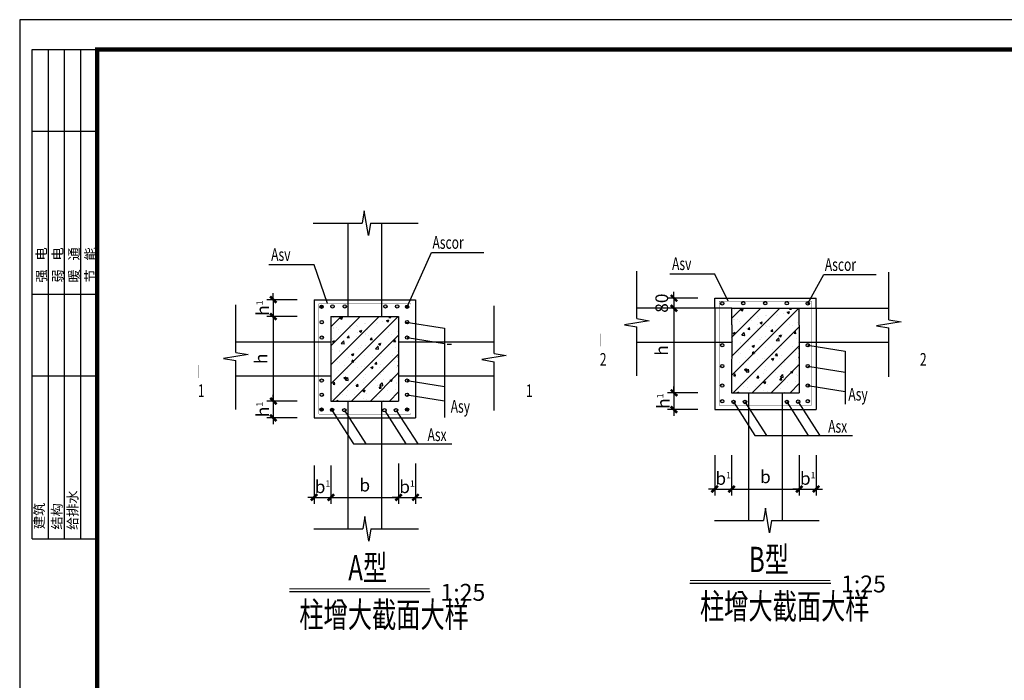
# Model space of a CAD drawing. Units: millimetres. Extents: x 147585 to 206985, y -31984 to 10016.
# Drawn here: x 147585 to 170883, y -5621 to 10016 of the extents above; entities that cross this region are included whole.
import ezdxf

# ---------------------------------------------------------------- set-up
doc = ezdxf.new("R2010")
doc.units = ezdxf.units.MM
doc.header["$LTSCALE"] = 1000
doc.header["$PDMODE"] = 2
doc.header["$PDSIZE"] = 100
for name, color, linetype in [('AXIS', 3, 'Continuous'), ('PUB_TITLE', 4, 'Continuous'), ('文字', 2, 'Continuous'), ('柱子', 7, 'Continuous'), ('梁构件', 1, 'Continuous'), ('轴线', 8, 'Continuous'), ('钢筋图', 1, 'Continuous')]:
    doc.layers.add(name, color=color, linetype=linetype)
doc.styles.add('HT', font='simhei.ttf', dxfattribs={"width": 0.7, "height": 500})
doc.styles.get("Standard").update_dxf_attribs({"font": 'txt.shx', "width": 0.7, "bigfont": 'hztxt.shx'})
doc.linetypes.add('ZIGZAG', pattern='A,0.0001,-0.2,[131,ltypeshp.shx,S=0.2,R=0,X=-0.2,Y=0],-0.4,[131,ltypeshp.shx,S=0.2,R=180,X=0.2,Y=0],-0.2', length=0.8001)
doc.dimstyles.new('dim', dxfattribs={"dimtxt": 300, "dimasz": 150, "dimexe": 150, "dimexo": 400, "dimgap": 100, "dimtad": 1, "dimdec": 0, "dimtxsty": 'Standard', "dimblk": 'ARCHTICK', "dimcen": 2.5, "dimdle": 150, "dimclrd": 3, "dimclre": 3, "dimclrt": 7, "dimadec": 0, "dimazin": 0, "dimtfac": 1, "dimtdec": 0, "dimtix": 1, "dimtmove": 2, "dimatfit": 2, "dimldrblk": 'ARCHTICK', "dimfxl": 0, "dimarcsym": 0})

# ---------------------------------------------------------------- blocks, each defined once
blk = doc.blocks.new('_ArchTick')
at = {"color": 0, "linetype": 'ByBlock', "const_width": 0.4}
blk.add_lwpolyline([(-0.5, -0.5), (0.5, 0.5)], dxfattribs=at)
blk = doc.blocks.new('*D1')
at = {"layer": 'AXIS', "color": 3, "lineweight": -2, "transparency": 16777216}
for p, q in [((154550, -535), (154550, -1440)), ((154950, -535), (154950, -1440)), ((154550, -1290), (154400, -1290)), ((154550, -1290), (154950, -1290)), ((154950, -1290), (155100, -1290))]:
    blk.add_line(p, q, dxfattribs=at)
at = {"layer": 'Defpoints', "color": 0, "transparency": 16777216}
for p in [(154550, -135), (154950, -135), (154950, -1290)]:
    blk.add_point(p, dxfattribs=at)
at = {"layer": 'AXIS', "color": 3, "lineweight": -2, "transparency": 16777216, "xscale": 150, "yscale": 150, "zscale": 150}
blk.add_blockref('_ArchTick', (154550, -1290), dxfattribs=at)
at = {"layer": 'AXIS', "color": 3, "lineweight": -2, "transparency": 16777216, "xscale": 150, "yscale": 150, "zscale": 150, "rotation": 180}
blk.add_blockref('_ArchTick', (154950, -1290), dxfattribs=at)
at = {"layer": 'AXIS', "color": 7, "transparency": 16777216, "insert": (154750, -1040), "char_height": 300, "attachment_point": 5}
blk.add_mtext('b{\\H0.5x;1}', dxfattribs=at)
blk = doc.blocks.new('*D2')
at = {"layer": 'AXIS', "color": 3, "lineweight": -2, "transparency": 16777216}
for p, q in [((154950, -535), (154950, -1440)), ((156550, -493), (156550, -1440)), ((154800, -1290), (156700, -1290))]:
    blk.add_line(p, q, dxfattribs=at)
at = {"layer": 'Defpoints', "color": 0, "transparency": 16777216}
for p in [(154950, -135), (156550, -93), (156550, -1290)]:
    blk.add_point(p, dxfattribs=at)
at = {"layer": 'AXIS', "color": 3, "lineweight": -2, "transparency": 16777216, "xscale": 150, "yscale": 150, "zscale": 150, "rotation": 180}
blk.add_blockref('_ArchTick', (154950, -1290), dxfattribs=at)
at = {"layer": 'AXIS', "color": 3, "lineweight": -2, "transparency": 16777216, "xscale": 150, "yscale": 150, "zscale": 150}
blk.add_blockref('_ArchTick', (156550, -1290), dxfattribs=at)
at = {"layer": 'AXIS', "color": 7, "transparency": 16777216, "insert": (155750, -1040), "char_height": 300, "attachment_point": 5}
blk.add_mtext('b', dxfattribs=at)
blk = doc.blocks.new('*D3')
at = {"layer": 'AXIS', "color": 3, "lineweight": -2, "transparency": 16777216}
for p, q in [((156550, -493), (156550, -1440)), ((156950, -493), (156950, -1440)), ((156550, -1290), (156400, -1290)), ((156550, -1290), (156950, -1290)), ((156950, -1290), (157100, -1290))]:
    blk.add_line(p, q, dxfattribs=at)
at = {"layer": 'Defpoints', "color": 0, "transparency": 16777216}
for p in [(156550, -93), (156950, -93), (156950, -1290)]:
    blk.add_point(p, dxfattribs=at)
at = {"layer": 'AXIS', "color": 3, "lineweight": -2, "transparency": 16777216, "xscale": 150, "yscale": 150, "zscale": 150}
blk.add_blockref('_ArchTick', (156550, -1290), dxfattribs=at)
at = {"layer": 'AXIS', "color": 3, "lineweight": -2, "transparency": 16777216, "xscale": 150, "yscale": 150, "zscale": 150, "rotation": 180}
blk.add_blockref('_ArchTick', (156950, -1290), dxfattribs=at)
at = {"layer": 'AXIS', "color": 7, "transparency": 16777216, "insert": (156750, -1040), "char_height": 300, "attachment_point": 5}
blk.add_mtext('b{\\H0.5x;1}', dxfattribs=at)
blk = doc.blocks.new('*D4')
at = {"layer": 'AXIS', "color": 3, "lineweight": -2, "transparency": 16777216}
for p, q in [((153586, 3389), (153586, 3539)), ((154150, 3389), (153436, 3389)), ((153586, 3389), (153586, 2989)), ((154150, 2989), (153436, 2989)), ((153586, 2989), (153586, 2839))]:
    blk.add_line(p, q, dxfattribs=at)
at = {"layer": 'Defpoints', "color": 0, "transparency": 16777216}
for p in [(154550, 3389), (153586, 2989), (154550, 2989)]:
    blk.add_point(p, dxfattribs=at)
at = {"layer": 'AXIS', "color": 3, "lineweight": -2, "transparency": 16777216, "xscale": 150, "yscale": 150, "zscale": 150}
for p, rotation in [((153586, 3389), 270), ((153586, 2989), 90)]:
    blk.add_blockref('_ArchTick', p, dxfattribs=dict(at, rotation=rotation))
at = {"layer": 'AXIS', "color": 7, "transparency": 16777216, "insert": (153336, 3189), "char_height": 300, "attachment_point": 5, "rotation": 90}
blk.add_mtext('h{\\H0.5x;1}', dxfattribs=at)
blk = doc.blocks.new('*D5')
at = {"layer": 'AXIS', "color": 3, "lineweight": -2, "transparency": 16777216}
for p, q in [((153586, 3139), (153586, 839)), ((154150, 2989), (153436, 2989)), ((154150, 989), (153436, 989))]:
    blk.add_line(p, q, dxfattribs=at)
at = {"layer": 'Defpoints', "color": 0, "transparency": 16777216}
for p in [(154550, 2989), (153586, 989), (154550, 989)]:
    blk.add_point(p, dxfattribs=at)
at = {"layer": 'AXIS', "color": 3, "lineweight": -2, "transparency": 16777216, "xscale": 150, "yscale": 150, "zscale": 150}
for p, rotation in [((153586, 2989), 90), ((153586, 989), 270)]:
    blk.add_blockref('_ArchTick', p, dxfattribs=dict(at, rotation=rotation))
at = {"layer": 'AXIS', "color": 7, "transparency": 16777216, "insert": (153336, 1989), "char_height": 300, "attachment_point": 5, "rotation": 90}
blk.add_mtext('h', dxfattribs=at)
blk = doc.blocks.new('*D6')
at = {"layer": 'AXIS', "color": 3, "lineweight": -2, "transparency": 16777216}
for p, q in [((154150, 989), (153436, 989)), ((153586, 989), (153586, 1139)), ((153586, 989), (153586, 589)), ((154150, 589), (153436, 589)), ((153586, 589), (153586, 439))]:
    blk.add_line(p, q, dxfattribs=at)
at = {"layer": 'Defpoints', "color": 0, "transparency": 16777216}
for p in [(154550, 989), (153586, 589), (154550, 589)]:
    blk.add_point(p, dxfattribs=at)
at = {"layer": 'AXIS', "color": 3, "lineweight": -2, "transparency": 16777216, "xscale": 150, "yscale": 150, "zscale": 150}
for p, rotation in [((153586, 989), 270), ((153586, 589), 90)]:
    blk.add_blockref('_ArchTick', p, dxfattribs=dict(at, rotation=rotation))
at = {"layer": 'AXIS', "color": 7, "transparency": 16777216, "insert": (153336, 789), "char_height": 300, "attachment_point": 5, "rotation": 90}
blk.add_mtext('h{\\H0.5x;1}', dxfattribs=at)
blk = doc.blocks.new('*D8')
at = {"layer": 'AXIS', "color": 3, "lineweight": -2, "transparency": 16777216}
for p, q in [((163630, 1186), (162916, 1186)), ((163066, 1186), (163066, 1336)), ((163066, 1186), (163066, 786)), ((163630, 786), (162916, 786)), ((163066, 786), (163066, 636))]:
    blk.add_line(p, q, dxfattribs=at)
at = {"layer": 'Defpoints', "color": 0, "transparency": 16777216}
for p in [(164030, 1186), (163066, 786), (164030, 786)]:
    blk.add_point(p, dxfattribs=at)
at = {"layer": 'AXIS', "color": 3, "lineweight": -2, "transparency": 16777216, "xscale": 150, "yscale": 150, "zscale": 150}
for p, rotation in [((163066, 1186), 270), ((163066, 786), 90)]:
    blk.add_blockref('_ArchTick', p, dxfattribs=dict(at, rotation=rotation))
at = {"layer": 'AXIS', "color": 7, "transparency": 16777216, "insert": (162816, 986), "char_height": 300, "attachment_point": 5, "rotation": 90}
blk.add_mtext('h{\\H0.5x;1}', dxfattribs=at)
blk = doc.blocks.new('*D7')
at = {"layer": 'AXIS', "color": 3, "lineweight": -2, "transparency": 16777216}
for p, q in [((163066, 3336), (163066, 1036)), ((163630, 3186), (162916, 3186)), ((163630, 1186), (162916, 1186))]:
    blk.add_line(p, q, dxfattribs=at)
at = {"layer": 'Defpoints', "color": 0, "transparency": 16777216}
for p in [(164030, 3186), (163066, 1186), (164030, 1186)]:
    blk.add_point(p, dxfattribs=at)
at = {"layer": 'AXIS', "color": 3, "lineweight": -2, "transparency": 16777216, "xscale": 150, "yscale": 150, "zscale": 150}
for p, rotation in [((163066, 3186), 90), ((163066, 1186), 270)]:
    blk.add_blockref('_ArchTick', p, dxfattribs=dict(at, rotation=rotation))
at = {"layer": 'AXIS', "color": 7, "transparency": 16777216, "insert": (162816, 2186), "char_height": 300, "attachment_point": 5, "rotation": 90}
blk.add_mtext('h', dxfattribs=at)
blk = doc.blocks.new('*D10')
at = {"layer": 'AXIS', "color": 3, "lineweight": -2, "transparency": 16777216}
for p, q in [((166030, -295), (166030, -1243)), ((166430, -295), (166430, -1243)), ((166030, -1093), (165880, -1093)), ((166030, -1093), (166430, -1093)), ((166430, -1093), (166580, -1093))]:
    blk.add_line(p, q, dxfattribs=at)
at = {"layer": 'Defpoints', "color": 0, "transparency": 16777216}
for p in [(166030, 105), (166430, 105), (166430, -1093)]:
    blk.add_point(p, dxfattribs=at)
at = {"layer": 'AXIS', "color": 3, "lineweight": -2, "transparency": 16777216, "xscale": 150, "yscale": 150, "zscale": 150}
blk.add_blockref('_ArchTick', (166030, -1093), dxfattribs=at)
at = {"layer": 'AXIS', "color": 3, "lineweight": -2, "transparency": 16777216, "xscale": 150, "yscale": 150, "zscale": 150, "rotation": 180}
blk.add_blockref('_ArchTick', (166430, -1093), dxfattribs=at)
at = {"layer": 'AXIS', "color": 7, "transparency": 16777216, "insert": (166230, -843), "char_height": 300, "attachment_point": 5}
blk.add_mtext('b{\\H0.5x;1}', dxfattribs=at)
blk = doc.blocks.new('*D9')
at = {"layer": 'AXIS', "color": 3, "lineweight": -2, "transparency": 16777216}
for p, q in [((164430, -338), (164430, -1243)), ((166030, -295), (166030, -1243)), ((164280, -1093), (166180, -1093))]:
    blk.add_line(p, q, dxfattribs=at)
at = {"layer": 'Defpoints', "color": 0, "transparency": 16777216}
for p in [(164430, 62), (166030, 105), (166030, -1093)]:
    blk.add_point(p, dxfattribs=at)
at = {"layer": 'AXIS', "color": 3, "lineweight": -2, "transparency": 16777216, "xscale": 150, "yscale": 150, "zscale": 150, "rotation": 180}
blk.add_blockref('_ArchTick', (164430, -1093), dxfattribs=at)
at = {"layer": 'AXIS', "color": 3, "lineweight": -2, "transparency": 16777216, "xscale": 150, "yscale": 150, "zscale": 150}
blk.add_blockref('_ArchTick', (166030, -1093), dxfattribs=at)
at = {"layer": 'AXIS', "color": 7, "transparency": 16777216, "insert": (165230, -843), "char_height": 300, "attachment_point": 5}
blk.add_mtext('b', dxfattribs=at)
blk = doc.blocks.new('*D22')
at = {"layer": 'AXIS', "color": 3, "lineweight": -2, "transparency": 16777216}
for p, q in [((163066, 3426), (163066, 3576)), ((163630, 3426), (162916, 3426)), ((163066, 3426), (163066, 3186)), ((163630, 3186), (162916, 3186)), ((163066, 3186), (163066, 3036))]:
    blk.add_line(p, q, dxfattribs=at)
at = {"layer": 'Defpoints', "color": 0, "transparency": 16777216}
for p in [(164030, 3426), (163066, 3186), (164030, 3186)]:
    blk.add_point(p, dxfattribs=at)
at = {"layer": 'AXIS', "color": 3, "lineweight": -2, "transparency": 16777216, "xscale": 150, "yscale": 150, "zscale": 150}
for p, rotation in [((163066, 3426), 270), ((163066, 3186), 90)]:
    blk.add_blockref('_ArchTick', p, dxfattribs=dict(at, rotation=rotation))
at = {"layer": 'AXIS', "color": 7, "transparency": 16777216, "insert": (162816, 3306), "char_height": 300, "attachment_point": 5, "rotation": 90}
blk.add_mtext('80', dxfattribs=at)
blk = doc.blocks.new('*D33')
at = {"layer": 'AXIS', "color": 3, "lineweight": -2, "transparency": 16777216}
for p, q in [((164030, -295), (164030, -1243)), ((164430, -295), (164430, -1243)), ((164030, -1093), (163880, -1093)), ((164030, -1093), (164430, -1093)), ((164430, -1093), (164580, -1093))]:
    blk.add_line(p, q, dxfattribs=at)
at = {"layer": 'Defpoints', "color": 0, "transparency": 16777216}
for p in [(164030, 105), (164430, 105), (164430, -1093)]:
    blk.add_point(p, dxfattribs=at)
at = {"layer": 'AXIS', "color": 3, "lineweight": -2, "transparency": 16777216, "xscale": 150, "yscale": 150, "zscale": 150}
blk.add_blockref('_ArchTick', (164030, -1093), dxfattribs=at)
at = {"layer": 'AXIS', "color": 3, "lineweight": -2, "transparency": 16777216, "xscale": 150, "yscale": 150, "zscale": 150, "rotation": 180}
blk.add_blockref('_ArchTick', (164430, -1093), dxfattribs=at)
at = {"layer": 'AXIS', "color": 7, "transparency": 16777216, "insert": (164230, -843), "char_height": 300, "attachment_point": 5}
blk.add_mtext('b{\\H0.5x;1}', dxfattribs=at)

msp = doc.modelspace()

# ---------------------------------------------------------------- hatches: boundary and pattern name
at = {"layer": '文字'}
h = msp.add_hatch(dxfattribs=at)
h.set_pattern_fill('ANSI31', color=1, scale=100, style=0)
h.set_pattern_definition([(45, (2716.2, 1079.8), (-224.5064, 224.5064), [])])
h.paths.add_polyline_path([(164429.7, 1186.3), (166029.7, 1186.3), (166029.7, 3186.3), (164429.7, 3186.3)])
h = msp.add_hatch(dxfattribs=at)
h.set_pattern_fill('AR-CONC', color=1, scale=3, style=0)
h.set_pattern_definition([(50, (2716.2, 1079.8), (546.554, -47.8173), [57.15, -628.65]), (355, (2716.2, 1079.8), (-105.7285, 573.17), [45.72, -502.92]), (100.451, (2761.74, 1075.83), (440.8275, 525.35), [48.57, -534.27]), (46.1842, (2716.2, 1232.2), (813.237, -126.127), [85.725, -942.975]), (96.6356, (2784, 1221.7), (712.2127, 742.2767), [72.855, -801.405]), (351.184, (2716.2, 1232.2), (712.214, 742.2754), [68.58, -754.38]), (21, (2792.4, 1194.1), (454.8446, -306.7966), [57.15, -628.65]), (326, (2792.4, 1194.1), (185.406, 552.5639), [45.72, -502.92]), (71.4514, (2830.3, 1168.55), (640.2495, 245.7686), [48.57, -534.27]), (37.5, (2716.2, 1079.81), (9.2658, 253.66512), [0, -496.824, 0, -510.54, 0, -504.825]), (7.5, (2716.2, 1079.8), (200.459, 300.54172), [0, -291.084, 0, -485.394, 0, -192.405]), (327.5, (2546.27, 1079.81), (406.77179, -17.18623), [0, -190.5, 0, -594.36, 0, -788.67]), (317.5, (2470.07, 1079.8), (444.38754, 76.2795), [0, -247.65, 0, -394.716, 0, -560.07])])
h.paths.add_polyline_path([(166029.7, 3186.3), (164429.7, 3186.3), (164429.7, 1186.3), (166029.7, 1186.3)])
h = msp.add_hatch(dxfattribs=at)
h.set_pattern_fill('AR-CONC', color=1, scale=3, style=0)
h.set_pattern_definition([(50, (-6763.27, 882.23), (546.554, -47.8173), [57.15, -628.65]), (355, (-6763.27, 882.23), (-105.7285, 573.17), [45.72, -502.92]), (100.451, (-6717.7, 878.25), (440.8275, 525.35), [48.57, -534.27]), (46.1842, (-6763.27, 1034.6), (813.237, -126.127), [85.725, -942.975]), (96.6356, (-6695.5, 1024.1), (712.2127, 742.2767), [72.855, -801.405]), (351.184, (-6763.3, 1034.6), (712.214, 742.2754), [68.58, -754.38]), (21, (-6687.07, 996.53), (454.8446, -306.7966), [57.15, -628.65]), (326, (-6687.07, 996.53), (185.406, 552.5639), [45.72, -502.92]), (71.4514, (-6649.16, 970.97), (640.2495, 245.7686), [48.57, -534.27]), (37.5, (-6763.27, 882.23), (9.2658, 253.66512), [0, -496.824, 0, -510.54, 0, -504.825]), (7.5, (-6763.27, 882.23), (200.459, 300.54172), [0, -291.084, 0, -485.394, 0, -192.405]), (327.5, (-6933.2, 882.23), (406.77179, -17.18623), [0, -190.5, 0, -594.36, 0, -788.67]), (317.5, (-7009.4, 882.23), (444.38754, 76.2795), [0, -247.65, 0, -394.716, 0, -560.07])])
h.paths.add_polyline_path([(156550.3, 2988.8), (154950.3, 2988.8), (154950.3, 988.8), (156550.3, 988.8)])
h = msp.add_hatch(dxfattribs=at)
h.set_pattern_fill('ANSI31', color=1, scale=100, style=0)
h.set_pattern_definition([(45, (-6763.27, 882.23), (-224.5064, 224.5064), [])])
h.paths.add_polyline_path([(154950.3, 988.8), (156550.3, 988.8), (156550.3, 2988.8), (154950.3, 2988.8)])
at = {"layer": '钢筋图'}
h = msp.add_hatch(color=6, dxfattribs=at)
h.paths.add_polyline_path([(156557, 3230.5, 1), (156477, 3230.5, 1)])
h.paths.add_polyline_path([(156279.4, 3230.5, 1), (156199.4, 3230.5, 1)])
h.paths.add_polyline_path([(155317, 3230.5, 1), (155237, 3230.5, 1)])
h.paths.add_polyline_path([(155027.5, 3230.5, 1), (154947.5, 3230.5, 1)])
h = msp.add_hatch(color=6, dxfattribs=at)
h.paths.add_polyline_path([(164249.3, 3299.6, 1), (164169.3, 3299.6, 1)])
h.paths.add_polyline_path([(166271.1, 3299.6, 1), (166191.1, 3299.6, 1)])
h = msp.add_hatch(color=6, dxfattribs=at)
h.paths.add_polyline_path([(164747, 3303.4, 1), (164667, 3303.4, 1)])
h.paths.add_polyline_path([(165267, 3303.4, 1), (165187, 3303.4, 1)])
h.paths.add_polyline_path([(165777, 3303.4, 1), (165697, 3303.4, 1)])
for points in [[(154769.8, 3220.8, 1), (154689.8, 3220.8, 1)], [(156791.6, 3220.8, 1), (156711.6, 3220.8, 1)], [(154769.8, 787.4, 1), (154689.8, 787.4, 1)], [(155017.5, 780.5, 1), (154937.5, 780.5, 1)], [(156791.6, 787.4, 1), (156711.6, 787.4, 1)]]:
    msp.add_hatch(color=6, dxfattribs=at).paths.add_polyline_path(points)
h = msp.add_hatch(color=6, dxfattribs=at)
h.paths.add_polyline_path([(154771.6, 2856.9, 1), (154691.6, 2856.9, 1)])
h.paths.add_polyline_path([(154771.6, 2490.8, 1), (154691.6, 2490.8, 1)])
h.paths.add_polyline_path([(154770.6, 1472.3, 1), (154690.6, 1472.3, 1)])
h.paths.add_polyline_path([(154771.6, 1137.5, 1), (154691.6, 1137.5, 1)])
h = msp.add_hatch(color=6, dxfattribs=at)
h.paths.add_polyline_path([(156791.6, 2856.9, 1), (156711.6, 2856.9, 1)])
h.paths.add_polyline_path([(156791.6, 2490.8, 1), (156711.6, 2490.8, 1)])
h.paths.add_polyline_path([(156790.6, 1472.3, 1), (156710.6, 1472.3, 1)])
h.paths.add_polyline_path([(156791.6, 1137.5, 1), (156711.6, 1137.5, 1)])
h = msp.add_hatch(color=6, dxfattribs=at)
h.paths.add_polyline_path([(164249.3, 2309.6, 1), (164169.3, 2309.6, 1)])
h.paths.add_polyline_path([(166271.1, 2309.6, 1), (166191.1, 2309.6, 1)])
h = msp.add_hatch(color=6, dxfattribs=at)
h.paths.add_polyline_path([(164249.3, 1816, 1), (164169.3, 1816, 1)])
h.paths.add_polyline_path([(166271.1, 1816, 1), (166191.1, 1816, 1)])
h = msp.add_hatch(color=6, dxfattribs=at)
h.paths.add_polyline_path([(164249.3, 1355.1, 1), (164169.3, 1355.1, 1)])
h.paths.add_polyline_path([(166271.1, 1355.1, 1), (166191.1, 1355.1, 1)])
h = msp.add_hatch(color=6, dxfattribs=at)
h.paths.add_polyline_path([(164249.3, 984.9, 1), (164169.3, 984.9, 1)])
h.paths.add_polyline_path([(166271.1, 984.9, 1), (166191.1, 984.9, 1)])
h = msp.add_hatch(color=6, dxfattribs=at)
h.paths.add_polyline_path([(164516.2, 967.1, 1), (164436.2, 967.1, 1)])
h.paths.add_polyline_path([(164787, 967.1, 1), (164707, 967.1, 1)])
h.paths.add_polyline_path([(165778.9, 967.1, 1), (165698.9, 967.1, 1)])
h.paths.add_polyline_path([(166045, 974.2, 1), (165965, 974.2, 1)])
h = msp.add_hatch(color=6, dxfattribs=at)
h.paths.add_polyline_path([(155307.5, 770.5, 1), (155227.5, 770.5, 1)])
h.paths.add_polyline_path([(156257, 770.5, 1), (156177, 770.5, 1)])
h.paths.add_polyline_path([(156529.4, 770.5, 1), (156449.4, 770.5, 1)])

# ---------------------------------------------------------------- linework, layer by layer
at = {"linetype": 'ZIGZAG', "ltscale": 80}
for p, q in [((164438.3, 3186.3), (166029.7, 3186.3)), ((164438.3, 2794.9), (164438.3, 3186.3)), ((166029.7, 2786.3), (166029.7, 3186.3)), ((154950.3, 2988.8), (154950.3, 988.8)), ((154950.3, 2988.8), (156550.3, 2988.8)), ((156550.3, 2988.8), (156550.3, 988.8)), ((164434.1, 2790.7), (164429.7, 1186.3)), ((166029.7, 2786.3), (166029.7, 1186.3)), ((164429.7, 1186.3), (166029.7, 1186.3)), ((154950.3, 988.8), (156550.3, 988.8))]:
    msp.add_line(p, q, dxfattribs=at)
at = {"color": 4}
msp.add_lwpolyline([(147585.4, 10016.5), (147585.4, -31983.5), (206985.4, -31983.5), (206985.4, 10016.5)], close=True, dxfattribs=at)
at = {"color": 4, "const_width": 101.7}
msp.add_lwpolyline([(206279.3, 9310.4), (206279.1, -31277.2), (149421.5, -31277.2), (149421.6, 9310.4)], close=True, dxfattribs=at)
at = {"color": 6, "const_width": 6}
for points in [[(154656.5, 1857.8), (154656.5, 3277.5, -0.4142136), (154676.5, 3297.5), (155886.8, 3297.5)], [(156844, 1857.8), (156844, 3277.5, 0.4142136), (156824, 3297.5), (155613.7, 3297.5)], [(164136, 2055.4), (164136, 3351), (166323.5, 3351), (166323.5, 897.6, -0.4142136), (166303.5, 877.6), (165093.1, 877.6)], [(154656.5, 2119.7), (154656.5, 700, 0.4142136), (154676.5, 680), (155886.8, 680)], [(156844, 2119.7), (156844, 700, -0.4142136), (156824, 680), (155613.7, 680)], [(164136, 2317.3), (164136, 897.6, 0.4142136), (164156, 877.6), (165366.3, 877.6)]]:
    msp.add_lwpolyline(points, format="xyb", dxfattribs=at)
for points in [[(161876.2, 2584.6), (161337.7, 2584.6), (161337.7, 2280.6)], [(168388.9, 2584.6), (168927.3, 2584.6), (168927.3, 2280.6)], [(152363.9, 1841.9), (151825.5, 1841.9), (151825.5, 1537.9)], [(159066.6, 1841.9), (159605.1, 1841.9), (159605.1, 1537.9)]]:
    msp.add_lwpolyline(points, dxfattribs=at)
at = {"layer": 'PUB_TITLE'}
for p, q in [((147877.4, 3519.7), (147877.4, 9310.4)), ((147877.4, 9310.4), (149421.6, 9310.4)), ((148263.5, 3519.7), (148263.5, 9310.4)), ((148649.5, 3519.7), (148649.5, 9310.4)), ((149035.6, 3519.7), (149035.6, 9310.4)), ((149421.6, 3519.7), (149421.6, 9310.4)), ((147877.4, 7380.1), (149421.6, 7380.1)), ((147877.4, -2271.1), (147877.4, 3519.7)), ((147877.4, 3519.7), (149421.6, 3519.7)), ((147877.4, 3519.7), (149421.6, 3519.7)), ((148263.5, -2271.1), (148263.5, 3519.7)), ((148649.5, -2271.1), (148649.5, 3519.7)), ((149035.6, -2271.1), (149035.6, 3519.7)), ((149421.6, -2271.1), (149421.6, 3519.7)), ((147877.4, 1589.4), (149421.6, 1589.4)), ((147877.4, -2271.1), (149421.6, -2271.1))]:
    msp.add_line(p, q, dxfattribs=at)
at = {"layer": '文字', "color": 0}
for p, q in [((163445.3, -3321.9), (166774.4, -3321.9)), ((153965.9, -3519.5), (157294.9, -3519.5))]:
    msp.add_line(p, q, dxfattribs=at)
at = {"layer": '文字', "color": 0, "const_width": 20}
for points in [[(163448.4, -3257.9), (166764.6, -3257.9)], [(153968.9, -3455.5), (157285.1, -3455.5)]]:
    msp.add_lwpolyline(points, dxfattribs=at)
at = {"layer": '柱子', "color": 3, "ltscale": 500}
for p, q in [((155738.6, 5490.7), (155690, 5199.1)), ((155835.8, 4907.5), (155738.6, 5490.7)), ((154531.1, 5199.1), (155690, 5199.1)), ((155884.4, 5199.1), (155835.8, 4907.5)), ((155884.4, 5199.1), (157011.7, 5199.1)), ((156751.6, 3220.8), (157325.8, 4507.4)), ((157325.8, 4507.4), (158568.5, 4507.4)), ((154550.3, 4212.7), (153481.3, 4212.7)), ((154865.3, 3297.5), (154550.3, 4212.7)), ((162189.7, 2939.8), (162189.7, 4067.1)), ((164035.9, 3996.2), (162966.9, 3996.2)), ((164351, 3351), (164035.9, 3996.2)), ((166231.1, 3299.6), (166610.2, 3983.7)), ((166610.2, 3983.7), (167853, 3983.7)), ((168148, 2913), (168148, 4040.3)), ((152700.2, 2142.2), (152700.2, 3269.5)), ((154550.3, 3388.8), (154550.3, 588.8)), ((154550.3, 3388.8), (156950.3, 3388.8)), ((156950.3, 3388.8), (156950.3, 588.8)), ((164029.7, 3186.3), (164029.7, 3426.3)), ((164029.7, 3426.3), (166429.7, 3426.3)), ((166429.7, 3186.3), (166429.7, 3426.3)), ((158808.5, 2115.4), (158808.5, 3242.7)), ((164029.7, 3186.3), (164029.7, 786.3)), ((166429.7, 3186.3), (166429.7, 786.3)), ((156732.6, 2860), (157635.7, 2714.7)), ((162481.3, 2891.2), (161898.1, 2794)), ((162189.7, 2939.8), (162481.3, 2891.2)), ((168439.6, 2864.4), (167856.4, 2767.2)), ((168148, 2913), (168439.6, 2864.4)), ((157635.7, 2714.7), (157635.7, 597.8)), ((161898.1, 2794), (162189.7, 2745.4)), ((162189.7, 1586.5), (162189.7, 2745.4)), ((167856.4, 2767.2), (168148, 2718.6)), ((168148, 1559.7), (168148, 2718.6)), ((156751.6, 2490.8), (157635.7, 2348.5)), ((152700.2, 2142.2), (152991.8, 2093.6)), ((158808.5, 2115.4), (159100.1, 2066.8)), ((166231.1, 2309.6), (167115.2, 2167.3)), ((167115.2, 2167.3), (167115.2, 915.3)), ((152991.8, 2093.6), (152408.6, 1996.4)), ((152408.6, 1996.4), (152700.2, 1947.8)), ((152700.2, 788.9), (152700.2, 1947.8)), ((159100.1, 2066.8), (158516.9, 1969.6)), ((158516.9, 1969.6), (158808.5, 1921)), ((158808.5, 762.1), (158808.5, 1921)), ((166231.1, 1816), (167115.2, 1673.7)), ((156750.6, 1472.3), (157634.8, 1330)), ((166231.1, 1355.1), (167115.2, 1212.8)), ((156751.6, 1140), (157635.7, 997.7)), ((164476.2, 967.1), (164983.7, 174.3)), ((164747, 967.1), (165252.9, 176.8)), ((165738.9, 967.1), (166244.7, 176.8)), ((166005, 974.2), (166510.9, 183.9)), ((154970, 777), (155482.3, -23.3)), ((155270, 767), (155775.9, -23.3)), ((156221.6, 758.8), (156722.2, -23.3)), ((156496.8, 767), (157002.7, -23.3)), ((164029.7, 786.3), (166429.7, 786.3)), ((154550.3, 588.8), (156950.3, 588.8)), ((164983.7, 174.3), (167287.9, 174.3)), ((155482.3, -23.3), (157808.4, -23.3)), ((165230.7, -1548.6), (165182.1, -1840.2)), ((165327.9, -2131.8), (165230.7, -1548.6)), ((155751.3, -1746.2), (155702.7, -2037.8)), ((155848.5, -2329.4), (155751.3, -1746.2)), ((164023.2, -1840.2), (165182.1, -1840.2)), ((165376.5, -1840.2), (165327.9, -2131.8)), ((165376.5, -1840.2), (166503.8, -1840.2)), ((154543.7, -2037.8), (155702.7, -2037.8)), ((155897.1, -2037.8), (155848.5, -2329.4)), ((155897.1, -2037.8), (157024.3, -2037.8))]:
    msp.add_line(p, q, dxfattribs=at)
at = {"layer": '梁构件', "color": 4, "ltscale": 500}
for p, q in [((155350.3, 5199.1), (155350.3, 2988.8)), ((156150.3, 5199.1), (156150.3, 2988.8)), ((164438.3, 3186.3), (162189.7, 3186.3)), ((166029.7, 3186.3), (168148, 3186.3)), ((152700.2, 2388.8), (154950.3, 2388.8)), ((156550.3, 2388.8), (158808.5, 2388.8)), ((162189.7, 2386.3), (164429.7, 2386.3)), ((166029.7, 2386.3), (168148, 2386.3)), ((152700.2, 1588.8), (154950.3, 1588.8)), ((156550.3, 1588.8), (158808.5, 1588.8)), ((164829.7, 1186.3), (164829.7, -1840.2)), ((165629.7, 1186.3), (165629.7, -1840.2)), ((155350.3, 988.8), (155350.3, -2037.8)), ((156150.3, 988.8), (156150.3, -2037.8))]:
    msp.add_line(p, q, dxfattribs=at)
at = {"layer": '轴线', "color": 1}
msp.add_line((157700.3, 2338.8), (157800.3, 2338.8), dxfattribs=at)
at = {"layer": '钢筋图', "color": 6}
for centre in [(154987.5, 3230.5), (155277, 3230.5), (156239.4, 3230.5), (156517, 3230.5), (164209.3, 3299.6), (164707, 3303.4), (165227, 3303.4), (165737, 3303.4), (166231.1, 3299.6), (154731.6, 2856.9), (156751.6, 2856.9), (164209.3, 2309.6), (166231.1, 2309.6), (164209.3, 1816), (166231.1, 1816), (166231.1, 1355.1), (164476.2, 967.1), (164747, 967.1), (165738.9, 967.1), (166005, 974.2), (166231.1, 984.9), (155267.5, 770.5), (156217, 770.5), (156489.4, 770.5), (156751.6, 787.4)]:
    msp.add_circle(centre, 40, dxfattribs=at)
at = {"layer": '钢筋图', "color": 1}
for centre in [(154729.8, 3220.8), (156751.6, 3220.8), (154731.6, 2490.8), (156751.6, 2490.8), (154730.6, 1472.3), (156750.6, 1472.3), (154731.6, 1137.5), (156751.6, 1137.5), (164209.3, 1355.1), (164209.3, 984.9), (154729.8, 787.4), (154977.5, 780.5)]:
    msp.add_circle(centre, 40, dxfattribs=at)

# ---------------------------------------------------------------- texts
at = {"layer": 'PUB_TITLE', "style": 'HT'}
for s, p in [('强   电', (148213.6, 3794.1)), ('弱   电', (148599.6, 3794.1)), ('暖   通', (148985.7, 3794.1)), ('节   能', (149371.7, 3794.1)), ('给排水', (148952.9, -2062.3)), ('建筑', (148163.6, -2043.2)), ('结构', (148581.1, -2054.9))]:
    msp.add_text(s, height=228.84, rotation=90, dxfattribs=at).set_placement(p)
at = {"layer": '文字', "color": 7, "width": 0.7}
for s, height, p in [('Ascor', 300, (157351.9, 4593.1)), ('Asv', 300, (153535.3, 4307)), ('Asv', 300, (163020.9, 4090.6)), ('Ascor', 300, (166636.3, 4069.3)), ('Asy', 300, (167192.9, 1001.1)), ('Asy', 300, (157783.4, 713.5)), ('Asx', 300, (166714.8, 240.1)), ('Asx', 300, (157235.3, 42.5)), ('B型', 600, (164838.8, -3060.9)), ('A型', 600, (155359.4, -3258.5)), ('柱增大截面大样', 600, (163682.1, -4170.4)), ('柱增大截面大样', 600, (154202.6, -4367.9))]:
    msp.add_text(s, height=height, dxfattribs=at).set_placement(p)
at = {"layer": '文字', "color": 7, "char_height": 400, "width": 800, "attachment_point": 1}
for insert in [(167021, -3141.1), (157541.5, -3338.7)]:
    msp.add_mtext('1:25', dxfattribs=dict(at, insert=insert))
at = {"layer": '钢筋图', "color": 7, "width": 0.7}
for s, p in [('2', (161312.1, 1825.5)), ('2', (168885.8, 1825.5)), ('1', (151799.8, 1082.8)), ('1', (159563.6, 1082.8))]:
    msp.add_text(s, height=300, dxfattribs=at).set_placement(p)

# ---------------------------------------------------------------- dimensions: what is measured, and where the dimension line sits
at = {"layer": 'AXIS', "color": 4}
for base, p1, p2, text, picture, middle in [((153586.4, 2988.8), (154550.3, 3388.8), (154550.3, 2988.8), 'h{\\H0.5x;1}', '*D4', (153336.4, 3188.8)), ((163065.8, 3186.3), (164029.7, 3426.3), (164029.7, 3186.3), '80', '*D22', (162815.8, 3306.3)), ((163065.8, 1186.3), (164029.7, 3186.3), (164029.7, 1186.3), 'h', '*D7', (162815.8, 2186.3)), ((153586.4, 988.8), (154550.3, 2988.8), (154550.3, 988.8), 'h', '*D5', (153336.4, 1988.8)), ((163065.8, 786.3), (164029.7, 1186.3), (164029.7, 786.3), 'h{\\H0.5x;1}', '*D8', (162815.8, 986.3)), ((153586.4, 588.8), (154550.3, 988.8), (154550.3, 588.8), 'h{\\H0.5x;1}', '*D6', (153336.4, 788.8))]:
    dim = msp.add_linear_dim(base=base, p1=p1, p2=p2, angle=90, text=text, dimstyle='dim', dxfattribs=at)
    dim.commit()
    dim.dimension.update_dxf_attribs({"geometry": picture, "text_midpoint": middle})
for base, p1, p2, text, picture, middle in [((164429.7, -1092.5), (164029.7, 104.7), (164429.7, 104.7), 'b{\\H0.5x;1}', '*D33', (164229.7, -842.5)), ((166029.7, -1092.5), (164429.7, 62.5), (166029.7, 104.7), 'b', '*D9', (165229.7, -842.5)), ((166429.7, -1092.5), (166029.7, 104.7), (166429.7, 104.7), 'b{\\H0.5x;1}', '*D10', (166229.7, -842.5)), ((154950.3, -1290.1), (154550.3, -135.1), (154950.3, -135.1), 'b{\\H0.5x;1}', '*D1', (154750.3, -1040.1)), ((156550.3, -1290.1), (154950.3, -135.1), (156550.3, -92.9), 'b', '*D2', (155750.3, -1040.1)), ((156950.3, -1290.1), (156550.3, -92.9), (156950.3, -92.9), 'b{\\H0.5x;1}', '*D3', (156750.3, -1040.1))]:
    dim = msp.add_linear_dim(base=base, p1=p1, p2=p2, text=text, dimstyle='dim', dxfattribs=at)
    dim.commit()
    dim.dimension.update_dxf_attribs({"geometry": picture, "text_midpoint": middle})

doc.saveas('drawing.dxf')
